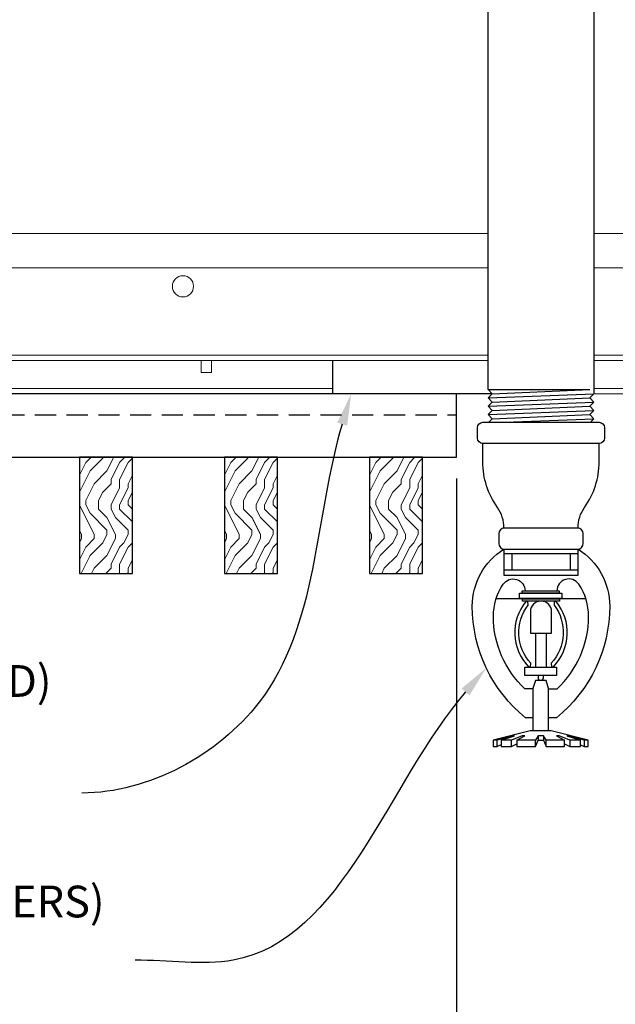
# Model space of a CAD drawing. Units: inches. Extents: x 0 to 3506, y 0 to 1152.
# Drawn here: x 1507 to 1514, y 714 to 726 of the extents above; entities that cross this region are included whole.
import ezdxf
from ezdxf import colors
from ezdxf.entities.mleader import LeaderData, LeaderLine
from ezdxf.enums import TextEntityAlignment as Align
from ezdxf.math import Vec2, Vec3

# ---------------------------------------------------------------- set-up
doc = ezdxf.new("R2010")
doc.units = ezdxf.units.IN
doc.header["$MEASUREMENT"] = 0
doc.header["$PDMODE"] = 3
doc.header["$PDSIZE"] = 0.15625
doc.linetypes.add('HIDDEN', pattern=[0.375, 0.25, -0.125])
doc.layers.get('0').update_dxf_attribs({"lineweight": 25})
for name, color, linetype, lineweight in [('F-SPRN', 7, 'Continuous', 25), ('Z-ANNO-DIMS', 1, 'Continuous', 25), ('Z-ANNO-NOTE', 7, 'Continuous', 35), ('Z-CLNG-TEES', 3, 'Continuous', 18), ('Z-CLNG-WOOD', 5, 'Continuous', 25), ('Z-CLNG-WOOD-PATT', 2, 'Continuous', 15), ('Z-CLNG-WOOD-TRIM', 4, 'Continuous', 25)]:
    doc.layers.add(name, color=color, linetype=linetype, lineweight=lineweight)
doc.layers.add('Z-ANNO-NPLT', color=252, linetype='Continuous', lineweight=35, plot=False)
doc.styles.add('1-4', font='arial.ttf', dxfattribs={"height": 0.375})
doc.styles.get("Standard").update_dxf_attribs({"font": 'arial.ttf', "height": 0.09375})
doc.dimstyles.new('1-4', dxfattribs={"dimscale": 4, "dimtxt": 0.09375, "dimasz": 0.125, "dimexe": 0.09375, "dimexo": 0.0625, "dimgap": 0.0625, "dimtad": 1, "dimtoh": 1, "dimdec": 5, "dimzin": 3, "dimdsep": 46, "dimlunit": 5, "dimtxsty": '1-4', "dimblk": 'ARCHTICK', "dimcen": 0, "dimdle": 0.09375, "dimclrd": 256, "dimclre": 256, "dimclrt": 256, "dimadec": 1, "dimazin": 0, "dimtfac": 1, "dimtdec": 5, "dimtofl": 0, "dimtmove": 0, "dimatfit": 3, "dimfxl": 0, "dimfrac": 2, "dimtolj": 1, "dimtzin": 0, "dimlwd": -1, "dimlwe": -1, "dimarcsym": 0})

# ---------------------------------------------------------------- blocks, each defined once
blk = doc.blocks.new('_ARCHTICK')
at = {"color": 0, "linetype": 'ByBlock', "const_width": 0.15}
blk.add_lwpolyline([(-0.5, -0.5), (0.5, 0.5)], dxfattribs=at)
blk = doc.blocks.new('*D7')
at = {"layer": 'Defpoints', "color": 0, "transparency": 16777216}
for p in [(1511.864, 720.434), (1513.864, 720.434), (1513.864, 711.344)]:
    blk.add_point(p, dxfattribs=at)
at = {"layer": 'Z-ANNO-DIMS', "transparency": 16777216}
for p, q in [((1511.864, 720.184), (1511.864, 710.969)), ((1513.864, 720.184), (1513.864, 710.969)), ((1511.489, 711.344), (1513.864, 711.344)), ((1513.864, 711.344), (1521.046, 711.344))]:
    blk.add_line(p, q, dxfattribs=at)
at = {"layer": 'Z-ANNO-DIMS', "transparency": 16777216, "xscale": 0.5, "yscale": 0.5, "zscale": 0.5, "rotation": 180}
blk.add_blockref('_ARCHTICK', (1511.864, 711.344), dxfattribs=at)
at = {"layer": 'Z-ANNO-DIMS', "transparency": 16777216, "xscale": 0.5, "yscale": 0.5, "zscale": 0.5}
blk.add_blockref('_ARCHTICK', (1513.864, 711.344), dxfattribs=at)
at = {"layer": 'Z-ANNO-DIMS', "transparency": 16777216, "insert": (1517.838, 713.103), "char_height": 0.375, "attachment_point": 5, "style": '1-4'}
blk.add_mtext('\\A1;REFER TO FIXTURE\\PMANUFACTURER\\PFOR RECOMMENDED \\PCUT OUT, IN  FIELD \\P(BY SUBCONTRACTOR)', dxfattribs=at)

msp = doc.modelspace()

# ---------------------------------------------------------------- hatches: boundary and pattern name
at = {"layer": 'Z-CLNG-WOOD-PATT'}
h = msp.add_hatch(dxfattribs=at)
h.set_pattern_fill('ENDGRAIN', color=256, angle=90)
h.set_pattern_definition([(90, (1413.7329, -911.4792), (-1, 1), [0.05, -0.95]), (90, (1413.6329, -912.1792), (-1, 1), [0.1, -0.9]), (90, (1413.5829, -911.5292), (-1, 1), [0.05, -0.95]), (90, (1413.4829, -912.1292), (-1, 1), [0.05, -0.95]), (90, (1413.4329, -911.5292), (-1, 1), [0.05, -0.95]), (90, (1413.3829, -912.0792), (-1, 1), [0.05, -0.95]), (90, (1413.3329, -911.5292), (-1, 1), [0.05, -0.95]), (90, (1413.2329, -912.0792), (-1, 1), [0.05, -0.55, 0.05, -0.35]), (90, (1413.1329, -912.0792), (-1, 1), [0.1, -0.5, 0.05, -0.35]), (90, (1412.9829, -912.1292), (-1, 1), [0.05, -0.15, 0.05, -0.4, 0.05, -0.3]), (90, (1412.8829, -912.1792), (-1, 1), [0.05, -0.2, 0.1, -0.65]), (90, (1412.8329, -911.5292), (-1, 1), [0.05, -0.95]), (90, (1412.7829, -912.1792), (-1, 1), [0.05, -0.25, 0.05, -0.65]), (135, (1413.7329, -912.2792), (-1, -3e-17), [0.141421, -1.27279256]), (135, (1413.7329, -911.4292), (-1, -3e-17), [0.2828427, -1.13137086]), (135, (1413.2329, -911.4292), (-1, -3e-17), [0.07071, -1.34350356]), (135, (1413.1329, -912.2792), (-1, -3e-17), [0.212132, -1.20208156]), (135, (1413.1329, -911.4292), (-1, -3e-17), [0.3535534, -1.06066016]), (135, (1412.9829, -911.4292), (-1, -3e-17), [0.212132, -1.20208156]), (45, (1412.8829, -911.6292), (8e-17, 1), [0.07071, -1.34350356]), (45, (1413.6829, -911.9792), (8e-17, 1), [0.141421, -1.27279256]), (45, (1413.2829, -911.9292), (8e-17, 1), [0.141421, -1.27279256]), (45, (1413.4829, -911.6292), (8e-17, 1), [0.141421, -1.27279256]), (45, (1413.0829, -911.6792), (8e-17, 1), [0.141421, -1.27279256]), (45, (1412.9829, -911.6292), (8e-17, 1), [0.212132, -1.20208156]), (45, (1413.5829, -911.8792), (8e-17, 1), [0.212132, -1.20208156]), (45, (1413.5329, -911.7292), (8e-17, 1), [0.212132, -1.20208156]), (45, (1413.1829, -911.8792), (8e-17, 1), [0.212132, -1.20208156]), (45, (1413.1329, -911.7792), (8e-17, 1), [0.212132, -1.20208156]), (116.56505, (1413.5329, -912.2292), (-4e-10, 1), [0.1118034, -2.1242646]), (116.56505, (1413.5829, -911.4792), (-4e-10, 1), [0.4472136, -1.7888544]), (116.56505, (1413.4329, -911.4792), (-4e-10, 1), [0.4472136, -1.7888544]), (116.56505, (1413.3329, -911.4792), (-4e-10, 1), [0.447214, -0.67, 0.22361, -0.89524398]), (116.56505, (1413.1829, -911.3792), (-4e-10, 1), [0.1118034, -2.1242646]), (116.56505, (1412.8329, -912.2792), (-4e-10, 1), [0.1118034, -2.1242646]), (116.56505, (1412.8329, -911.4792), (-4e-10, 1), [0.2236068, -2.0124612]), (63.43495, (1413.7329, -911.7292), (4e-10, 1), [0.2236068, -2.0124612]), (63.43495, (1413.4829, -912.0792), (4e-10, 1), [0.2236068, -2.0124612]), (63.43495, (1413.6329, -912.0792), (4e-10, 1), [0.1118034, -2.1242612]), (63.43495, (1413.3829, -912.0292), (4e-10, 1), [0.3354102, -1.9006578]), (63.43495, (1413.3829, -911.8292), (4e-10, 1), [0.2236068, -2.0124612]), (63.43495, (1413.3329, -911.7292), (4e-10, 1), [0.2236068, -2.0124612]), (63.43495, (1413.2329, -912.0292), (4e-10, 1), [0.1118034, -2.1242612]), (63.43495, (1413.1329, -911.9792), (4e-10, 1), [0.1118034, -2.1242612]), (63.43495, (1412.9329, -911.5792), (4e-10, 1), [0.1118034, -2.1242612]), (63.43495, (1413.2829, -911.6292), (4e-10, 1), [0.1118034, -2.1242612]), (63.43495, (1412.9829, -912.0792), (4e-10, 1), [0.3354102, -1.9006578]), (63.43495, (1412.8829, -912.1292), (4e-10, 1), [0.2236068, -2.0124612]), (63.43495, (1413.1829, -911.5792), (4e-10, 1), [0.1118, -1.0062, 0.1118, -1.00626798]), (63.43495, (1412.9829, -911.8792), (4e-10, 1), [0.2236068, -2.0124612]), (63.43495, (1412.8829, -911.8292), (4e-10, 1), [0.2236068, -2.0124612]), (63.43495, (1412.7829, -912.1292), (4e-10, 1), [0.2236068, -2.0124612]), (63.43495, (1412.7829, -911.8292), (4e-10, 1), [0.2236068, -2.0124612])])
h.paths.add_polyline_path([(1507.409051, 719.059219), (1508.034051, 719.059219), (1508.034051, 720.434219), (1507.409051, 720.434219)])
h = msp.add_hatch(dxfattribs=at)
h.set_pattern_fill('ENDGRAIN', color=256, angle=90)
h.set_pattern_definition([(90, (1415.4472, -911.4792), (-1, 1), [0.05, -0.95]), (90, (1415.3472, -912.1792), (-1, 1), [0.1, -0.9]), (90, (1415.2972, -911.5292), (-1, 1), [0.05, -0.95]), (90, (1415.1972, -912.1292), (-1, 1), [0.05, -0.95]), (90, (1415.1472, -911.5292), (-1, 1), [0.05, -0.95]), (90, (1415.0972, -912.0792), (-1, 1), [0.05, -0.95]), (90, (1415.0472, -911.5292), (-1, 1), [0.05, -0.95]), (90, (1414.9472, -912.0792), (-1, 1), [0.05, -0.55, 0.05, -0.35]), (90, (1414.8472, -912.0792), (-1, 1), [0.1, -0.5, 0.05, -0.35]), (90, (1414.6972, -912.1292), (-1, 1), [0.05, -0.15, 0.05, -0.4, 0.05, -0.3]), (90, (1414.5972, -912.1792), (-1, 1), [0.05, -0.2, 0.1, -0.65]), (90, (1414.5472, -911.5292), (-1, 1), [0.05, -0.95]), (90, (1414.4972, -912.1792), (-1, 1), [0.05, -0.25, 0.05, -0.65]), (135, (1415.4472, -912.2792), (-1, -3e-17), [0.141421, -1.27279256]), (135, (1415.4472, -911.4292), (-1, -3e-17), [0.2828427, -1.13137086]), (135, (1414.9472, -911.4292), (-1, -3e-17), [0.07071, -1.34350356]), (135, (1414.8472, -912.2792), (-1, -3e-17), [0.212132, -1.20208156]), (135, (1414.8472, -911.4292), (-1, -3e-17), [0.3535534, -1.06066016]), (135, (1414.6972, -911.4292), (-1, -3e-17), [0.212132, -1.20208156]), (45, (1414.5972, -911.6292), (8e-17, 1), [0.07071, -1.34350356]), (45, (1415.3972, -911.9792), (8e-17, 1), [0.141421, -1.27279256]), (45, (1414.9972, -911.9292), (8e-17, 1), [0.141421, -1.27279256]), (45, (1415.1972, -911.6292), (8e-17, 1), [0.141421, -1.27279256]), (45, (1414.7972, -911.6792), (8e-17, 1), [0.141421, -1.27279256]), (45, (1414.6972, -911.6292), (8e-17, 1), [0.212132, -1.20208156]), (45, (1415.2972, -911.8792), (8e-17, 1), [0.212132, -1.20208156]), (45, (1415.2472, -911.7292), (8e-17, 1), [0.212132, -1.20208156]), (45, (1414.8972, -911.8792), (8e-17, 1), [0.212132, -1.20208156]), (45, (1414.8472, -911.7792), (8e-17, 1), [0.212132, -1.20208156]), (116.56505, (1415.2472, -912.2292), (-4e-10, 1), [0.1118034, -2.1242646]), (116.56505, (1415.2972, -911.4792), (-4e-10, 1), [0.4472136, -1.7888544]), (116.56505, (1415.1472, -911.4792), (-4e-10, 1), [0.4472136, -1.7888544]), (116.56505, (1415.0472, -911.4792), (-4e-10, 1), [0.447214, -0.67, 0.22361, -0.89524398]), (116.56505, (1414.8972, -911.3792), (-4e-10, 1), [0.1118034, -2.1242646]), (116.56505, (1414.5472, -912.2792), (-4e-10, 1), [0.1118034, -2.1242646]), (116.56505, (1414.5472, -911.4792), (-4e-10, 1), [0.2236068, -2.0124612]), (63.43495, (1415.4472, -911.7292), (4e-10, 1), [0.2236068, -2.0124612]), (63.43495, (1415.1972, -912.0792), (4e-10, 1), [0.2236068, -2.0124612]), (63.43495, (1415.3472, -912.0792), (4e-10, 1), [0.1118034, -2.1242612]), (63.43495, (1415.0972, -912.0292), (4e-10, 1), [0.3354102, -1.9006578]), (63.43495, (1415.0972, -911.8292), (4e-10, 1), [0.2236068, -2.0124612]), (63.43495, (1415.0472, -911.7292), (4e-10, 1), [0.2236068, -2.0124612]), (63.43495, (1414.9472, -912.0292), (4e-10, 1), [0.1118034, -2.1242612]), (63.43495, (1414.8472, -911.9792), (4e-10, 1), [0.1118034, -2.1242612]), (63.43495, (1414.6472, -911.5792), (4e-10, 1), [0.1118034, -2.1242612]), (63.43495, (1414.9972, -911.6292), (4e-10, 1), [0.1118034, -2.1242612]), (63.43495, (1414.6972, -912.0792), (4e-10, 1), [0.3354102, -1.9006578]), (63.43495, (1414.5972, -912.1292), (4e-10, 1), [0.2236068, -2.0124612]), (63.43495, (1414.8972, -911.5792), (4e-10, 1), [0.1118, -1.0062, 0.1118, -1.00626798]), (63.43495, (1414.6972, -911.8792), (4e-10, 1), [0.2236068, -2.0124612]), (63.43495, (1414.5972, -911.8292), (4e-10, 1), [0.2236068, -2.0124612]), (63.43495, (1414.4972, -912.1292), (4e-10, 1), [0.2236068, -2.0124612]), (63.43495, (1414.4972, -911.8292), (4e-10, 1), [0.2236068, -2.0124612])])
h.paths.add_polyline_path([(1509.123336, 719.059219), (1509.748336, 719.059219), (1509.748336, 720.434219), (1509.123336, 720.434219)])
h = msp.add_hatch(dxfattribs=at)
h.set_pattern_fill('ENDGRAIN', color=256, angle=90)
h.set_pattern_definition([(90, (1417.1615, -911.4792), (-1, 1), [0.05, -0.95]), (90, (1417.0615, -912.1792), (-1, 1), [0.1, -0.9]), (90, (1417.0115, -911.5292), (-1, 1), [0.05, -0.95]), (90, (1416.9115, -912.1292), (-1, 1), [0.05, -0.95]), (90, (1416.8615, -911.5292), (-1, 1), [0.05, -0.95]), (90, (1416.8115, -912.0792), (-1, 1), [0.05, -0.95]), (90, (1416.7615, -911.5292), (-1, 1), [0.05, -0.95]), (90, (1416.6615, -912.0792), (-1, 1), [0.05, -0.55, 0.05, -0.35]), (90, (1416.5615, -912.0792), (-1, 1), [0.1, -0.5, 0.05, -0.35]), (90, (1416.4115, -912.1292), (-1, 1), [0.05, -0.15, 0.05, -0.4, 0.05, -0.3]), (90, (1416.3115, -912.1792), (-1, 1), [0.05, -0.2, 0.1, -0.65]), (90, (1416.2615, -911.5292), (-1, 1), [0.05, -0.95]), (90, (1416.2115, -912.1792), (-1, 1), [0.05, -0.25, 0.05, -0.65]), (135, (1417.1615, -912.2792), (-1, -3e-17), [0.141421, -1.27279256]), (135, (1417.1615, -911.4292), (-1, -3e-17), [0.2828427, -1.13137086]), (135, (1416.6615, -911.4292), (-1, -3e-17), [0.07071, -1.34350356]), (135, (1416.5615, -912.2792), (-1, -3e-17), [0.212132, -1.20208156]), (135, (1416.5615, -911.4292), (-1, -3e-17), [0.3535534, -1.06066016]), (135, (1416.4115, -911.4292), (-1, -3e-17), [0.212132, -1.20208156]), (45, (1416.3115, -911.6292), (8e-17, 1), [0.07071, -1.34350356]), (45, (1417.1115, -911.9792), (8e-17, 1), [0.141421, -1.27279256]), (45, (1416.7115, -911.9292), (8e-17, 1), [0.141421, -1.27279256]), (45, (1416.9115, -911.6292), (8e-17, 1), [0.141421, -1.27279256]), (45, (1416.5115, -911.6792), (8e-17, 1), [0.141421, -1.27279256]), (45, (1416.4115, -911.6292), (8e-17, 1), [0.212132, -1.20208156]), (45, (1417.0115, -911.8792), (8e-17, 1), [0.212132, -1.20208156]), (45, (1416.9615, -911.7292), (8e-17, 1), [0.212132, -1.20208156]), (45, (1416.6115, -911.8792), (8e-17, 1), [0.212132, -1.20208156]), (45, (1416.5615, -911.7792), (8e-17, 1), [0.212132, -1.20208156]), (116.56505, (1416.9615, -912.2292), (-4e-10, 1), [0.1118034, -2.1242646]), (116.56505, (1417.0115, -911.4792), (-4e-10, 1), [0.4472136, -1.7888544]), (116.56505, (1416.8615, -911.4792), (-4e-10, 1), [0.4472136, -1.7888544]), (116.56505, (1416.7615, -911.4792), (-4e-10, 1), [0.447214, -0.67, 0.22361, -0.89524398]), (116.56505, (1416.6115, -911.3792), (-4e-10, 1), [0.1118034, -2.1242646]), (116.56505, (1416.2615, -912.2792), (-4e-10, 1), [0.1118034, -2.1242646]), (116.56505, (1416.2615, -911.4792), (-4e-10, 1), [0.2236068, -2.0124612]), (63.43495, (1417.1615, -911.7292), (4e-10, 1), [0.2236068, -2.0124612]), (63.43495, (1416.9115, -912.0792), (4e-10, 1), [0.2236068, -2.0124612]), (63.43495, (1417.0615, -912.0792), (4e-10, 1), [0.1118034, -2.1242612]), (63.43495, (1416.8115, -912.0292), (4e-10, 1), [0.3354102, -1.9006578]), (63.43495, (1416.8115, -911.8292), (4e-10, 1), [0.2236068, -2.0124612]), (63.43495, (1416.7615, -911.7292), (4e-10, 1), [0.2236068, -2.0124612]), (63.43495, (1416.6615, -912.0292), (4e-10, 1), [0.1118034, -2.1242612]), (63.43495, (1416.5615, -911.9792), (4e-10, 1), [0.1118034, -2.1242612]), (63.43495, (1416.3615, -911.5792), (4e-10, 1), [0.1118034, -2.1242612]), (63.43495, (1416.7115, -911.6292), (4e-10, 1), [0.1118034, -2.1242612]), (63.43495, (1416.4115, -912.0792), (4e-10, 1), [0.3354102, -1.9006578]), (63.43495, (1416.3115, -912.1292), (4e-10, 1), [0.2236068, -2.0124612]), (63.43495, (1416.6115, -911.5792), (4e-10, 1), [0.1118, -1.0062, 0.1118, -1.00626798]), (63.43495, (1416.4115, -911.8792), (4e-10, 1), [0.2236068, -2.0124612]), (63.43495, (1416.3115, -911.8292), (4e-10, 1), [0.2236068, -2.0124612]), (63.43495, (1416.2115, -912.1292), (4e-10, 1), [0.2236068, -2.0124612]), (63.43495, (1416.2115, -911.8292), (4e-10, 1), [0.2236068, -2.0124612])])
h.paths.add_polyline_path([(1510.837622, 719.059219), (1511.462622, 719.059219), (1511.462622, 720.434219), (1510.837622, 720.434219)])

# ---------------------------------------------------------------- linework, layer by layer
at = {"layer": 'F-SPRN'}
for p, q in [((1512.239408, 721.233019), (1513.440508, 721.233019)), ((1512.239408, 721.134619), (1513.489408, 721.183819)), ((1512.288308, 721.183819), (1513.440508, 721.233019)), ((1512.239408, 721.036219), (1513.489408, 721.085419)), ((1512.288308, 721.085419), (1513.440508, 721.134619)), ((1512.288308, 720.987019), (1513.440508, 721.036219)), ((1512.239408, 720.937819), (1513.489408, 720.987019)), ((1512.288308, 720.888619), (1513.440508, 720.937819)), ((1512.437578, 720.847219), (1513.489408, 720.888619)), ((1512.432308, 719.347219), (1513.296508, 719.347219))]:
    msp.add_line(p, q, dxfattribs=at)
for points in [[(1512.249516, 720.847219), (1512.288308, 720.888619), (1512.239408, 720.937819), (1512.288308, 720.987019), (1512.288308, 720.987019), (1512.239408, 721.036219), (1512.239408, 721.036219), (1512.288308, 721.085419), (1512.288308, 721.085419), (1512.239408, 721.134619), (1512.288308, 721.183819), (1512.288308, 721.183819), (1512.239408, 721.233019), (1512.239408, 721.233019), (1512.239408, 731.902947)], [(1513.489408, 731.902947), (1513.489408, 721.183819), (1513.440508, 721.134619), (1513.489408, 721.085419), (1513.440508, 721.036219), (1513.489408, 720.987019), (1513.440508, 720.937819), (1513.489408, 720.888619), (1513.450616, 720.847219)], [(1513.301908, 719.291619), (1512.426908, 719.291619)], [(1512.520608, 719.291619), (1512.520608, 719.104119)], [(1513.208208, 719.291619), (1513.208208, 719.104119)], [(1512.426908, 719.104119), (1513.301908, 719.104119)], [(1512.331128, 718.763919), (1513.390788, 718.763919)], [(1512.739408, 718.398819), (1512.739408, 718.354119)], [(1512.801908, 717.947919), (1512.801908, 718.354119)], [(1512.926908, 718.354119), (1512.926908, 717.947919)], [(1512.989408, 718.354119), (1512.989408, 718.398919)], [(1512.954658, 717.201419), (1512.954658, 717.699719), (1512.923458, 717.795119), (1512.798458, 717.795119), (1512.767158, 717.699719), (1512.767158, 717.201419)], [(1513.374858, 717.090319), (1513.374858, 717.013919), (1513.423458, 717.013919), (1513.423458, 717.090319), (1512.985958, 717.201419), (1512.860958, 717.201419), (1512.735958, 717.201419), (1512.735958, 717.201419), (1512.298458, 717.090319), (1512.298458, 717.013919), (1512.347058, 717.013919)], [(1513.423458, 717.090319), (1513.374858, 717.090319), (1513.184617, 717.138919), (1513.169017, 717.138919), (1513.329658, 717.090319), (1513.204658, 717.090319), (1513.079658, 717.138919), (1513.048458, 717.138919), (1513.142158, 717.090319), (1512.923458, 717.090319), (1512.892158, 717.138919), (1512.829758, 717.138919), (1512.798458, 717.090319), (1512.579758, 717.090319), (1512.579758, 717.090319), (1512.673458, 717.138919), (1512.642258, 717.138919), (1512.517258, 717.090319), (1512.392258, 717.090319), (1512.552899, 717.138919), (1512.537299, 717.138919), (1512.347058, 717.090319), (1512.298458, 717.090319)], [(1512.392258, 717.035711), (1512.347058, 717.013919), (1512.347058, 717.090319)], [(1512.392258, 717.090319), (1512.392258, 717.013919), (1512.517258, 717.013919), (1512.517258, 717.090319)], [(1512.579758, 717.090319), (1512.579758, 717.013919), (1512.579758, 717.013919), (1512.798458, 717.013919), (1512.829758, 717.090319), (1512.892158, 717.090319), (1512.923458, 717.013919), (1513.142158, 717.013919), (1513.142158, 717.090319)], [(1512.798458, 717.013919), (1512.798458, 717.090319)], [(1512.829758, 717.138919), (1512.829758, 717.090319)], [(1512.892158, 717.138919), (1512.892158, 717.090319)], [(1512.923458, 717.013919), (1512.923458, 717.090319)], [(1513.204658, 717.090319), (1513.204658, 717.013919), (1513.329658, 717.013919), (1513.329658, 717.090319)], [(1512.517258, 717.013919), (1512.579758, 717.045119), (1512.579758, 717.013919)], [(1513.142158, 717.045119), (1513.204658, 717.013919)], [(1513.329658, 717.035711), (1513.374858, 717.013919)]]:
    msp.add_lwpolyline(points, dxfattribs=at)
for points in [[(1513.551908, 720.847219, -0.414213562), (1513.614408, 720.784719), (1513.614408, 720.659719, -0.414213562), (1513.551908, 720.597219), (1512.176908, 720.597219, -0.414213562), (1512.114408, 720.659719), (1512.114408, 720.784719, -0.414213562), (1512.176908, 720.847219)], [(1512.718208, 717.958119), (1512.718208, 717.958119), (1512.741208, 717.954819), (1512.742865, 718.000173), (1512.742865, 718.000173, -0.366778022), (1512.710752, 718.685105), (1512.708908, 718.729119), (1512.685908, 718.729119), (1512.685908, 718.729119, 0.38342338)], [(1512.739408, 718.354119), (1512.989408, 718.354119), (1512.989408, 718.607619, 1), (1512.739408, 718.607619), (1512.739408, 718.607619)], [(1513.018064, 718.685105, -0.366778022), (1512.985951, 718.000173), (1512.985951, 718.000173), (1512.987608, 717.954819), (1513.010608, 717.958119), (1513.010608, 717.958119, 0.38342338), (1513.042908, 718.729119), (1513.042908, 718.729119), (1513.019908, 718.729119)]]:
    msp.add_lwpolyline(points, format="xyb", close=True, dxfattribs=at)
for points in [[(1512.426908, 719.597004, 0.15420532), (1512.349053, 719.841695), (1512.349053, 719.841695, -0.156441836), (1512.176908, 720.378419), (1512.176908, 720.597219)], [(1513.301908, 719.597004, -0.15420532), (1513.379763, 719.841695, 0.156441836), (1513.551908, 720.378419), (1513.551908, 720.597219)], [(1513.296508, 719.347219, 0.414213562), (1513.364408, 719.415119), (1513.364408, 719.529319, 0.414213562), (1513.296508, 719.597219), (1512.432308, 719.597219, 0.414213562), (1512.364408, 719.529319), (1512.364408, 719.415119, 0.414213562), (1512.432308, 719.347219)], [(1512.770708, 717.353119), (1512.681708, 717.353119), (1512.681708, 717.353119, -0.226000285), (1512.052487, 718.674097), (1512.052487, 718.674097, -0.259407352), (1512.426908, 719.347219), (1512.426908, 719.347219), (1512.426908, 719.041619), (1513.301908, 719.041619), (1513.301908, 719.347219), (1513.301908, 719.347219, -0.259407352), (1513.676329, 718.674097), (1513.676329, 718.674097, -0.226000285), (1513.047108, 717.353119), (1513.047108, 717.353119), (1512.958108, 717.353119)], [(1512.770708, 717.696219), (1512.674725, 717.696219), (1512.674725, 717.696219, -0.208540001), (1512.301908, 718.551219, -0.148515626), (1512.41781, 718.932815, -0.741378137), (1512.676908, 718.854119)], [(1512.958108, 717.696219), (1513.054091, 717.696219, 0.208540001), (1513.426908, 718.551219), (1513.426908, 718.551219, 0.148515626), (1513.311005, 718.932815), (1513.311005, 718.932815, 0.741378137), (1513.051908, 718.854119)], [(1512.829708, 717.854219), (1512.829708, 717.826369, 1), (1512.892208, 717.826369), (1512.892208, 717.854219)]]:
    msp.add_lwpolyline(points, format="xyb", dxfattribs=at)
for points in [[(1512.610958, 718.763919), (1512.610958, 718.826419), (1513.110958, 718.826419), (1513.110958, 718.763919)], [(1512.642208, 718.826419), (1512.642208, 718.854119), (1513.079708, 718.854119), (1513.079708, 718.826419)], [(1512.645608, 718.732619), (1512.645608, 718.760419), (1513.083108, 718.760419), (1513.083108, 718.732619)], [(1513.048458, 717.854219), (1512.673458, 717.854219), (1512.673458, 717.951419), (1513.048458, 717.951419)]]:
    msp.add_lwpolyline(points, close=True, dxfattribs=at)
at = {"layer": 'Z-CLNG-TEES'}
for p, q in [((1500.882265, 723.079722), (1512.239408, 723.079722)), ((1513.489408, 723.079722), (1523.132265, 723.079722)), ((1500.526796, 722.673472), (1512.239408, 722.673472)), ((1513.489408, 722.673472), (1523.487734, 722.673472)), ((1501.445265, 721.642222), (1512.239408, 721.642222)), ((1513.489408, 721.642222), (1522.382265, 721.642222)), ((1501.445265, 721.579722), (1512.239408, 721.579722)), ((1513.489408, 721.579722), (1522.382265, 721.579722)), ((1501.664015, 721.246722), (1510.403054, 721.246722)), ((1501.664015, 721.184222), (1510.403054, 721.184222)), ((1513.489408, 721.246722), (1522.163515, 721.246722)), ((1513.489408, 721.184222), (1522.163515, 721.184222))]:
    msp.add_line(p, q, dxfattribs=at)
msp.add_lwpolyline([(1508.8457, 721.579722), (1508.8457, 721.434222), (1508.9707, 721.434222), (1508.9707, 721.579722)], dxfattribs=at)
msp.add_circle((1508.632265, 722.454722), 0.125, dxfattribs=at)
at = {"layer": 'Z-CLNG-WOOD'}
msp.add_line((1511.864408, 720.434222), (1511.864408, 721.184222), dxfattribs=at)
at = {"layer": 'Z-CLNG-WOOD', "linetype": 'HIDDEN'}
msp.add_line((1500.507265, 720.934222), (1511.864408, 720.934222), dxfattribs=at)
at = {"layer": 'Z-CLNG-WOOD'}
msp.add_lwpolyline([(1511.864408, 721.184222), (1500.507265, 721.184222), (1500.507265, 720.434222), (1511.864408, 720.434222)], dxfattribs=at)
for points in [[(1507.409051, 719.059219), (1508.034051, 719.059219), (1508.034051, 720.434219), (1507.409051, 720.434219)], [(1509.123336, 719.059219), (1509.748336, 719.059219), (1509.748336, 720.434219), (1509.123336, 720.434219)], [(1510.837622, 719.059219), (1511.462622, 719.059219), (1511.462622, 720.434219), (1510.837622, 720.434219)]]:
    msp.add_lwpolyline(points, close=True, dxfattribs=at)
at = {"layer": 'Z-CLNG-WOOD-TRIM'}
for points in [[(1510.403054, 721.184222), (1510.403054, 721.579722)], [(1512.287907, 721.184222), (1510.402326, 721.184222)]]:
    msp.add_lwpolyline(points, dxfattribs=at)

# ---------------------------------------------------------------- texts
at = {"layer": 'Z-ANNO-NPLT'}
msp.add_text('5/8" THICK MEMBERS', height=132, rotation=32.8258798, dxfattribs=at).set_placement((11.245932, 118.799619), align=Align.TOP_LEFT)

# ---------------------------------------------------------------- dimensions: what is measured, and where the dimension line sits
at = {"layer": 'Z-ANNO-DIMS'}
dim = msp.add_linear_dim(base=(1513.864408, 711.343511), p1=(1511.864408, 720.434222), p2=(1513.864408, 720.434222), text='REFER TO FIXTURE\\PMANUFACTURER\\PFOR RECOMMENDED \\PCUT OUT, IN  FIELD \\P(BY SUBCONTRACTOR)', dimstyle='1-4', override={"dimpost": '"'}, dxfattribs=at)
dim.commit()
dim.dimension.update_dxf_attribs({"geometry": '*D7', "text_midpoint": (1517.838099, 711.343511), "dimtype": 160})

# ---------------------------------------------------------------- leaders
at = {"layer": 'Z-ANNO-NOTE'}
ml = msp.add_multileader_mtext('Standard', dxfattribs=at)
ml.set_content('5/8" X 3/4" X 2 1/2" WOOD ALIGNMENT BLOCK (TYP; FACTORY ATTACHED)', color=256, style='1-4')
ml.set_leader_properties()
ml.build(insert=Vec2(0, 0))
ml.multileader.update_dxf_attribs({"leader_type": 2, "text_right_attachment_type": 3, "dogleg_length": 0.36, "arrow_head_size": 0.375, "scale": 4})
ctx = ml.context
ctx.base_point, ctx.scale, ctx.char_height, ctx.arrow_head_size, ctx.landing_gap_size, ctx.plane_origin = Vec3(1500.302803, 717.73385), 4, 0.375, 0.375, 0.36, Vec3(1507.961247, 713.724651)
ctx.right_attachment, ctx.text_align_type = 3, 2
notes = []
notes.append((ctx, [(0, (1, 1, 0), (1508.878475, 716.463898), (-1, 0), 1.44, [(0, [(1510.621198, 721.184222), (1509.531447, 717.536523)], 0, [])])]))
ctx.mtext.insert, ctx.mtext.width, ctx.mtext.alignment, ctx.mtext.flow_direction = Vec3(1507.078475, 717.976475), 6.76010023, 3, 5
ml = msp.add_multileader_mtext('Standard', dxfattribs=at)
ml.set_content('SPRINKLER (BY OTHERS)', color=256, style='1-4')
ml.set_leader_properties()
ml.build(insert=Vec2(0, 0))
ml.multileader.update_dxf_attribs({"leader_type": 2, "text_right_attachment_type": 3, "dogleg_length": 0.36, "arrow_head_size": 0.375, "scale": 4})
ctx = ml.context
ctx.base_point, ctx.scale, ctx.char_height, ctx.arrow_head_size, ctx.landing_gap_size, ctx.plane_origin = Vec3(1504.019644, 715.126284), 4, 0.375, 0.375, 0.36, Vec3(1509.275204, 715.508332)
ctx.right_attachment, ctx.text_align_type = 3, 2
notes.append((ctx, [(0, (1, 1, 0), (1509.505275, 714.488239), (-1, 0), 1.44, [(0, [(1512.217826, 717.942506), (1509.225492, 714.488239)], 0, [])])]))
ctx.mtext.insert, ctx.mtext.width, ctx.mtext.alignment, ctx.mtext.flow_direction = Vec3(1507.705275, 715.368909), 3.66699392, 3, 5
for ctx, leaders in notes:
    for number, flags, end, landing, length, lines in leaders:
        leader = LeaderData()
        leader.index, (leader.has_last_leader_line, leader.has_dogleg_vector, leader.attachment_direction) = number, flags
        leader.last_leader_point, leader.dogleg_vector, leader.dogleg_length = Vec3(end), Vec3(landing), length
        for number, points, colour, breaks in lines:
            line = LeaderLine()
            line.index, line.vertices, line.color, line.breaks = number, Vec3.list(points), colors.encode_raw_color(colour), breaks
            leader.lines.append(line)
        ctx.leaders.append(leader)

# ---------------------------------------------------------------- next in the draw order: leaders
ml = msp.add_multileader_mtext('Standard', dxfattribs=at)
ml.set_content('15/16" HD T-BAR MAINRUNNER\\P(TYP; BY SUBCONTRACTOR)', color=256, style='1-4')
ml.set_leader_properties()
ml.build(insert=Vec2(0, 0))
ml.multileader.update_dxf_attribs({"leader_type": 2, "text_right_attachment_type": 3, "dogleg_length": 0.36, "arrow_head_size": 0.375, "scale": 4})
ctx = ml.context
ctx.base_point, ctx.scale, ctx.char_height, ctx.arrow_head_size, ctx.landing_gap_size, ctx.plane_origin = Vec3(1503.021883, 730.181341), 4, 0.375, 0.375, 0.36, Vec3(1501.406077, 729.135198)
ctx.right_attachment = 3
notes = []
notes.append((ctx, [(0, (1, 1, 0), (1501.581883, 730.181341), (1, 0), 1.44, [(0, [(1500.007265, 723.079722), (1501.745442, 729.306008)], 0, [])])]))
ctx.mtext.insert, ctx.mtext.flow_direction = Vec3(1503.381883, 730.423965), 5
ctx.mtext.has_bg_fill, ctx.mtext.bg_color, ctx.mtext.bg_scale_factor, ctx.mtext.bg_transparency, ctx.mtext.use_window_bg_color = 1, -1023410167, 1.5, 0, 1
for ctx, leaders in notes:
    for number, flags, end, landing, length, lines in leaders:
        leader = LeaderData()
        leader.index, (leader.has_last_leader_line, leader.has_dogleg_vector, leader.attachment_direction) = number, flags
        leader.last_leader_point, leader.dogleg_vector, leader.dogleg_length = Vec3(end), Vec3(landing), length
        for number, points, colour, breaks in lines:
            line = LeaderLine()
            line.index, line.vertices, line.color, line.breaks = number, Vec3.list(points), colors.encode_raw_color(colour), breaks
            leader.lines.append(line)
        ctx.leaders.append(leader)

doc.saveas('drawing.dxf')
